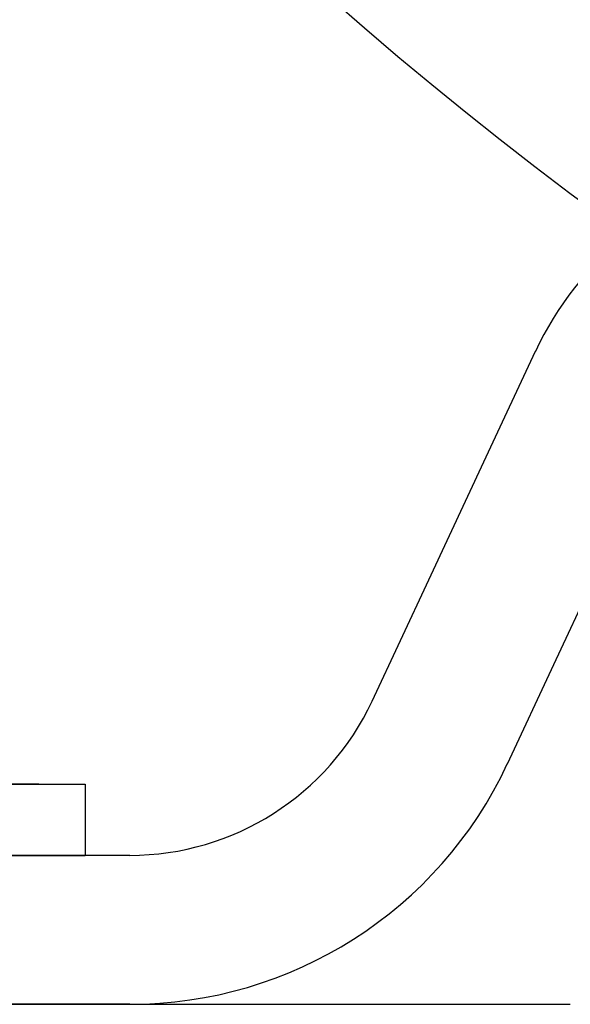
# Model space of a CAD drawing. Extents: x -106 to 6, y -21 to 62.
# Drawn here: x -100 to -99, y 9 to 10 of the extents above; entities that cross this region are included whole.
import ezdxf

# ---------------------------------------------------------------- set-up
doc = ezdxf.new("R2010")
doc.units = 0
doc.header["$MEASUREMENT"] = 0
doc.layers.get('0').update_dxf_attribs({"linetype": 'CONTINUOUS'})

msp = doc.modelspace()

# ---------------------------------------------------------------- linework, layer by layer
for p, q in [((-99.0855, 9.7822), (-99.0165, 9.9303)), ((-99.1661, 9.6095), (-99.0855, 9.7822)), ((-98.9906, 9.4911), (-98.9106, 9.6628)), ((-99.2453, 9.4396), (-99.1661, 9.6095)), ((-99.0559, 9.3513), (-98.9906, 9.4911)), ((-99.5852, 9.2231), (-100.6477, 9.2231)), ((-99.5852, 9.0141), (-100.6477, 9.0141))]:
    msp.add_line(p, q)
at = {"ltscale": 0.3}
for p, q in [((-100.6477, 9.3231), (-99.6477, 9.3231)), ((-99.7127, 9.3231), (-100.5827, 9.3231)), ((-99.6477, 9.3231), (-99.6477, 9.2231)), ((-100.6477, 9.2231), (-99.6477, 9.2231)), ((-101.3277, 9.0141), (-98.9677, 9.0141))]:
    msp.add_line(p, q, dxfattribs=at)
msp.add_circle((-95.8977, 14.2641), 5.1317, dxfattribs=at)
for centre, radius, start, end in [((-98.6005, 9.7363), 0.459, 128.8295, 155), ((-99.5852, 9.5981), 0.375, 270, 335), ((-99.5852, 9.5981), 0.584, 270, 335)]:
    msp.add_arc(centre, radius, start, end)

doc.saveas('drawing.dxf')
